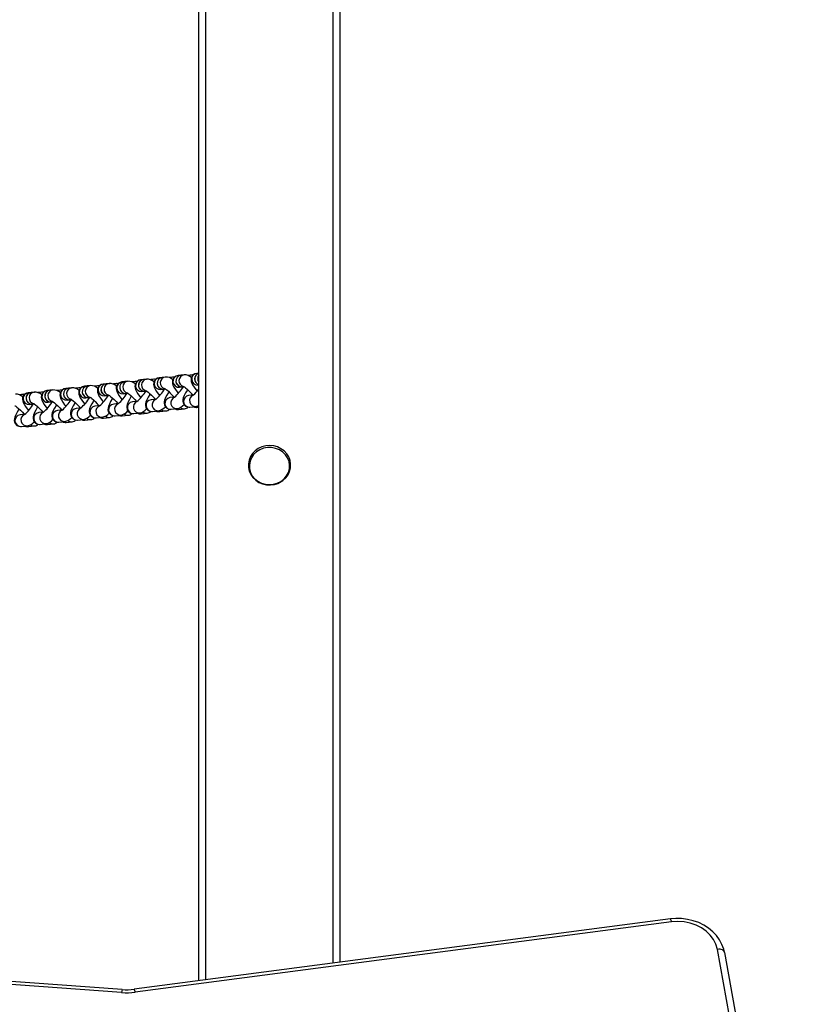
# Model space of a CAD drawing. Units: millimetres. Extents: x -3208 to 3469, y -3592 to 3867.
# Drawn here: x 1358 to 1694, y 278 to 695 of the extents above; entities that cross this region are included whole.
import ezdxf

# ---------------------------------------------------------------- set-up
doc = ezdxf.new("R2010")
doc.units = ezdxf.units.MM

msp = doc.modelspace()

# ---------------------------------------------------------------- linework, layer by layer
at = {"color": 7, "linetype": 'Continuous', "lineweight": 25}
for p, q in [((1493.970576, 295.361826), (1493.970576, 1529.932024)), ((1490.970576, 294.968633), (1490.970576, 1529.538831)), ((1433.970576, 287.497967), (1433.970576, 1522.068164)), ((1436.970576, 287.89116), (1436.970576, 1522.461357)), ((1418.434135, 543.658496), (1417.208233, 543.517859)), ((1419.748389, 543.809269), (1418.478311, 543.663564)), ((1419.748389, 543.809269), (1419.856129, 543.81915)), ((1421.51931, 543.590163), (1421.32428, 543.567789)), ((1422.833565, 543.740936), (1421.563487, 543.595231)), ((1426.385927, 544.570735), (1425.160026, 544.430098)), ((1427.700182, 544.721508), (1426.430104, 544.575803)), ((1427.700182, 544.721508), (1427.807922, 544.731389)), ((1429.471103, 544.502402), (1429.276072, 544.480028)), ((1430.785357, 544.653175), (1429.515279, 544.50747)), ((1433.970576, 545.440855), (1433.111818, 545.342337)), ((1379.989427, 539.248074), (1378.719349, 539.10237)), ((1379.989427, 539.248074), (1380.097167, 539.257956)), ((1383.074602, 539.179742), (1381.804524, 539.034037)), ((1386.626965, 540.00954), (1385.401063, 539.868904)), ((1387.941219, 540.160313), (1386.671141, 540.014608)), ((1387.941219, 540.160313), (1388.048959, 540.170194)), ((1389.71214, 539.941208), (1389.51711, 539.918834)), ((1391.026395, 540.091981), (1389.756317, 539.946276)), ((1394.578757, 540.921779), (1393.352856, 540.781143)), ((1395.893012, 541.072552), (1394.622934, 540.926847)), ((1395.893012, 541.072552), (1396.000752, 541.082433)), ((1397.663933, 540.853447), (1397.468902, 540.831073)), ((1398.978187, 541.00422), (1397.708109, 540.858515)), ((1402.53055, 541.834018), (1401.304648, 541.693381)), ((1403.844804, 541.984791), (1402.574726, 541.839086)), ((1403.844804, 541.984791), (1403.952544, 541.994672)), ((1405.615725, 541.765686), (1405.420695, 541.743311)), ((1406.92998, 541.916458), (1405.659902, 541.770754)), ((1410.482342, 542.746257), (1409.256441, 542.60562)), ((1411.796597, 542.89703), (1410.526519, 542.751325)), ((1411.796597, 542.89703), (1411.904337, 542.906911)), ((1413.567518, 542.677925), (1413.372487, 542.65555)), ((1414.881772, 542.828697), (1413.611694, 542.682992)), ((1425.729894, 539.462679), (1426.955795, 539.603316)), ((1426.999972, 539.608384), (1427.692437, 539.687824)), ((1433.681686, 540.374918), (1433.970576, 540.40806)), ((1359.219225, 536.443025), (1357.949147, 536.29732)), ((1362.771587, 537.272824), (1361.545686, 537.132187)), ((1364.085842, 537.423597), (1362.815764, 537.277892)), ((1364.085842, 537.423597), (1364.193582, 537.433478)), ((1365.856763, 537.204491), (1365.661732, 537.182117)), ((1367.171017, 537.355264), (1365.900939, 537.209559)), ((1370.72338, 538.185063), (1369.497478, 538.044426)), ((1372.037634, 538.335835), (1370.767556, 538.190131)), ((1372.037634, 538.335835), (1372.145374, 538.345717)), ((1373.808555, 538.11673), (1373.613525, 538.094356)), ((1375.12281, 538.267503), (1373.852732, 538.121798)), ((1378.675172, 539.097302), (1377.449271, 538.956665)), ((1381.760348, 539.028969), (1381.565317, 539.006595)), ((1385.970931, 534.901485), (1387.196833, 535.042122)), ((1387.241009, 535.04719), (1387.933475, 535.12663)), ((1393.922724, 535.813724), (1395.148625, 535.95436)), ((1395.192802, 535.959428), (1395.885267, 536.038869)), ((1401.874516, 536.725963), (1403.100418, 536.866599)), ((1403.144594, 536.871667), (1403.837059, 536.951108)), ((1409.826309, 537.638201), (1411.05221, 537.778838)), ((1411.096387, 537.783906), (1411.788852, 537.863347)), ((1417.778101, 538.55044), (1419.004003, 538.691077)), ((1419.048179, 538.696145), (1419.740644, 538.775586)), ((1423.779812, 535.303608), (1421.69957, 535.06496)), ((1431.731604, 536.215847), (1429.651362, 535.977199)), ((1362.115554, 532.164768), (1363.341455, 532.305405)), ((1363.385632, 532.310473), (1364.078097, 532.389913)), ((1370.067346, 533.077007), (1371.293248, 533.217644)), ((1371.337424, 533.222712), (1372.02989, 533.302152)), ((1378.019139, 533.989246), (1379.24504, 534.129883)), ((1379.289217, 534.134951), (1379.981682, 534.214391)), ((1391.972642, 531.654652), (1389.8924, 531.416004)), ((1399.924434, 532.566891), (1397.844193, 532.328243)), ((1407.876227, 533.47913), (1405.795985, 533.240482)), ((1415.828019, 534.391369), (1413.747778, 534.152721)), ((1430.221231, 531.00978), (1432.761387, 531.30119)), ((1433.306406, 530.941447), (1433.970576, 531.017642)), ((1360.165472, 528.005697), (1358.08523, 527.767049)), ((1368.117264, 528.917936), (1366.037023, 528.679288)), ((1376.069057, 529.830174), (1373.988815, 529.591527)), ((1384.020849, 530.742413), (1381.940608, 530.503766)), ((1390.462268, 526.448586), (1393.002424, 526.739995)), ((1393.547444, 526.380253), (1396.0876, 526.671663)), ((1398.414061, 527.360824), (1400.954217, 527.652234)), ((1401.499236, 527.292492), (1404.039392, 527.583901)), ((1406.365853, 528.273063), (1408.906009, 528.564473)), ((1409.451029, 528.204731), (1411.991185, 528.49614)), ((1414.317646, 529.185302), (1416.857802, 529.476712)), ((1417.402821, 529.11697), (1419.942977, 529.408379)), ((1422.269438, 530.097541), (1424.809594, 530.388951)), ((1425.354614, 530.029209), (1427.89477, 530.320618)), ((1358.655098, 522.79963), (1361.195254, 523.09104)), ((1361.740274, 522.731297), (1364.28043, 523.022707)), ((1366.606891, 523.711869), (1369.147047, 524.003279)), ((1369.692066, 523.643536), (1372.232222, 523.934946)), ((1374.558683, 524.624108), (1377.098839, 524.915517)), ((1377.643859, 524.555775), (1380.184015, 524.847185)), ((1382.510476, 525.536347), (1385.050632, 525.827756)), ((1385.595651, 525.468014), (1388.135807, 525.759424)), ((1401.203115, 282.48832), (966.194823, 314.882678)), ((1401.425903, 283.759307), (966.417611, 316.153664)), ((1634.24416, 313.746689), (1406.52936, 283.901402)), ((1634.634018, 312.492858), (1406.919219, 282.647571)), ((1657.088033, 299.508645), (1657.071559, 299.687702))]:
    msp.add_line(p, q, dxfattribs=at)
at = {"color": 7, "linetype": 'Continuous', "lineweight": 25, "flags": 128}
for points in [[(1417.208233, 543.517859), (1416.432636, 543.313041), (1415.700411, 542.848587), (1415.124029, 542.122156), (1414.852851, 541.393001), (1414.786502, 540.707517), (1414.862732, 540.067764), (1415.057376, 539.425028), (1415.434934, 538.62051), (1416.049081, 537.620103), (1416.772722, 536.618975), (1417.320912, 535.941614)], [(1425.160026, 544.430098), (1424.384428, 544.22528), (1423.652204, 543.760825), (1423.075821, 543.034395), (1422.804644, 542.30524), (1422.738294, 541.619756), (1422.814525, 540.980003), (1423.009169, 540.337267), (1423.386727, 539.532749), (1424.000873, 538.532342), (1424.724514, 537.531214), (1425.272704, 536.853853)], [(1423.602357, 543.698002), (1423.152898, 543.759507), (1422.833565, 543.740936)], [(1433.111818, 545.342337), (1432.336221, 545.137519), (1431.603996, 544.673064), (1431.027614, 543.946634), (1430.756436, 543.217479), (1430.690087, 542.531995), (1430.766317, 541.892241), (1430.960961, 541.249506), (1431.338519, 540.444987), (1431.952666, 539.444581), (1432.676307, 538.443453), (1433.224497, 537.766092)], [(1431.554149, 544.610241), (1431.10469, 544.671746), (1430.785357, 544.653175)], [(1385.401063, 539.868904), (1384.625466, 539.664086), (1383.893242, 539.199631), (1383.316859, 538.4732), (1383.045681, 537.744046), (1382.979332, 537.058561), (1383.055562, 536.418808), (1383.250206, 535.776073), (1383.627764, 534.971554), (1384.241911, 533.971147), (1384.965552, 532.97002), (1385.513742, 532.292658)], [(1383.843395, 539.136808), (1383.393935, 539.198313), (1383.074602, 539.179742)], [(1393.352856, 540.781143), (1392.577258, 540.576324), (1391.845034, 540.11187), (1391.268651, 539.385439), (1390.997474, 538.656285), (1390.931124, 537.9708), (1391.007355, 537.331047), (1391.201999, 536.688312), (1391.579557, 535.883793), (1392.193703, 534.883386), (1392.917345, 533.882259), (1393.465534, 533.204897)], [(1391.795187, 540.049046), (1391.345728, 540.110552), (1391.026395, 540.091981)], [(1401.304648, 541.693381), (1400.529051, 541.488563), (1399.796827, 541.024109), (1399.220444, 540.297678), (1398.949266, 539.568523), (1398.882917, 538.883039), (1398.959147, 538.243286), (1399.153791, 537.60055), (1399.531349, 536.796032), (1400.145496, 535.795625), (1400.869137, 534.794498), (1401.417327, 534.117136)], [(1399.74698, 540.961285), (1399.29752, 541.022791), (1398.978187, 541.00422)], [(1409.256441, 542.60562), (1408.480843, 542.400802), (1407.748619, 541.936348), (1407.172236, 541.209917), (1406.901059, 540.480762), (1406.834709, 539.795278), (1406.91094, 539.155525), (1407.105584, 538.512789), (1407.483142, 537.708271), (1408.097288, 536.707864), (1408.820929, 535.706737), (1409.369119, 535.029375)], [(1407.698772, 541.873524), (1407.249313, 541.935029), (1406.92998, 541.916458)], [(1415.650565, 542.785763), (1415.201105, 542.847268), (1414.881772, 542.828697)], [(1427.448136, 539.837078), (1427.443582, 539.838752), (1427.532844, 539.790782), (1427.823783, 539.603089), (1428.319215, 539.230868), (1428.996292, 538.657297), (1429.79485, 537.910278), (1430.641932, 537.045223), (1431.420346, 536.180139)], [(1361.545686, 537.132187), (1360.770089, 536.927369), (1360.037864, 536.462914), (1359.461481, 535.736484), (1359.190304, 535.007329), (1359.123954, 534.321845), (1359.200185, 533.682091), (1359.394829, 533.039356), (1359.772387, 532.234837), (1360.386533, 531.234431), (1361.110175, 530.233303), (1361.658365, 529.555942)], [(1359.988017, 536.400091), (1359.538558, 536.461596), (1359.219225, 536.443025)], [(1369.497478, 538.044426), (1368.721881, 537.839608), (1367.989657, 537.375153), (1367.413274, 536.648723), (1367.142096, 535.919568), (1367.075747, 535.234083), (1367.151977, 534.59433), (1367.346621, 533.951595), (1367.724179, 533.147076), (1368.338326, 532.146669), (1369.061967, 531.145542), (1369.610157, 530.46818)], [(1367.93981, 537.31233), (1367.49035, 537.373835), (1367.171017, 537.355264)], [(1377.449271, 538.956665), (1376.673674, 538.751847), (1375.941449, 538.287392), (1375.365066, 537.560962), (1375.093889, 536.831807), (1375.027539, 536.146322), (1375.10377, 535.506569), (1375.298414, 534.863834), (1375.675972, 534.059315), (1376.290118, 533.058908), (1377.01376, 532.057781), (1377.561949, 531.380419)], [(1375.891602, 538.224569), (1375.442143, 538.286074), (1375.12281, 538.267503)], [(1387.689174, 535.275884), (1387.68462, 535.277558), (1387.773882, 535.229587), (1388.064821, 535.041895), (1388.560253, 534.669673), (1389.23733, 534.096103), (1390.035887, 533.349084), (1390.88297, 532.484029), (1391.661384, 531.618944)], [(1395.640966, 536.188123), (1395.636412, 536.189797), (1395.725674, 536.141826), (1396.016614, 535.954134), (1396.512045, 535.581912), (1397.189122, 535.008342), (1397.98768, 534.261323), (1398.834762, 533.396268), (1399.613176, 532.531183)], [(1405.371717, 535.704674), (1405.168471, 535.400005), (1404.498167, 534.286871), (1403.950707, 533.235718), (1403.532375, 532.178006), (1403.373914, 531.470206), (1403.34991, 530.812881), (1403.494465, 530.079423), (1403.872443, 529.349369), (1404.489564, 528.742371), (1405.300704, 528.356552), (1406.04652, 528.254492), (1406.365853, 528.273063)], [(1403.592759, 537.100362), (1403.588205, 537.102035), (1403.677467, 537.054065), (1403.968406, 536.866373), (1404.463837, 536.494151), (1405.140915, 535.92058), (1405.939472, 535.173561), (1406.786555, 534.308507), (1407.564969, 533.443422)], [(1413.32351, 536.616912), (1413.120264, 536.312244), (1412.449959, 535.19911), (1411.9025, 534.147957), (1411.484167, 533.090245), (1411.325707, 532.382445), (1411.301703, 531.72512), (1411.446258, 530.991662), (1411.824235, 530.261608), (1412.441356, 529.65461), (1413.252496, 529.268791), (1413.998313, 529.166731), (1414.317646, 529.185302)], [(1411.544551, 538.0126), (1411.539997, 538.014274), (1411.629259, 537.966304), (1411.920199, 537.778612), (1412.41563, 537.40639), (1413.092707, 536.832819), (1413.891265, 536.0858), (1414.738347, 535.220746), (1415.516761, 534.355661)], [(1421.275302, 537.529151), (1421.072056, 537.224483), (1420.401752, 536.111349), (1419.854292, 535.060196), (1419.43596, 534.002484), (1419.277499, 533.294683), (1419.253495, 532.637359), (1419.39805, 531.903901), (1419.776028, 531.173847), (1420.393149, 530.566849), (1421.204289, 530.18103), (1421.950105, 530.07897), (1422.269438, 530.097541)], [(1419.496344, 538.924839), (1419.49179, 538.926513), (1419.581052, 538.878543), (1419.871991, 538.690851), (1420.367422, 538.318629), (1421.0445, 537.745058), (1421.843057, 536.998039), (1422.69014, 536.132984), (1423.468554, 535.2679)], [(1429.227095, 538.44139), (1429.023848, 538.136722), (1428.353544, 537.023588), (1427.806085, 535.972435), (1427.387752, 534.914723), (1427.229292, 534.206922), (1427.205288, 533.549598), (1427.349843, 532.81614), (1427.72782, 532.086086), (1428.344941, 531.479088), (1429.156081, 531.093268), (1429.901897, 530.991209), (1430.221231, 531.00978)], [(1355.882004, 531.626928), (1355.87745, 531.628602), (1355.966712, 531.580632), (1356.257651, 531.392939), (1356.753083, 531.020718), (1357.43016, 530.447147), (1358.228717, 529.700128), (1359.0758, 528.835073), (1359.854214, 527.969989)], [(1365.612755, 531.143479), (1365.409509, 530.83881), (1364.739205, 529.725676), (1364.191745, 528.674524), (1363.773412, 527.616812), (1363.614952, 526.909011), (1363.590948, 526.251687), (1363.735503, 525.518229), (1364.113481, 524.788175), (1364.730602, 524.181177), (1365.541741, 523.795357), (1366.287558, 523.693298), (1366.606891, 523.711869)], [(1363.833796, 532.539167), (1363.829242, 532.540841), (1363.918504, 532.492871), (1364.209444, 532.305178), (1364.704875, 531.932956), (1365.381952, 531.359386), (1366.18051, 530.612367), (1367.027593, 529.747312), (1367.806006, 528.882228)], [(1373.564548, 532.055718), (1373.361301, 531.751049), (1372.690997, 530.637915), (1372.143537, 529.586762), (1371.725205, 528.529051), (1371.566744, 527.82125), (1371.542741, 527.163925), (1371.687296, 526.430468), (1372.065273, 525.700414), (1372.682394, 525.093415), (1373.493534, 524.707596), (1374.23935, 524.605537), (1374.558683, 524.624108)], [(1371.785589, 533.451406), (1371.781035, 533.45308), (1371.870297, 533.405109), (1372.161236, 533.217417), (1372.656668, 532.845195), (1373.333745, 532.271625), (1374.132302, 531.524606), (1374.979385, 530.659551), (1375.757799, 529.794467)], [(1381.51634, 532.967957), (1381.313094, 532.663288), (1380.64279, 531.550154), (1380.09533, 530.499001), (1379.676997, 529.44129), (1379.518537, 528.733489), (1379.494533, 528.076164), (1379.639088, 527.342706), (1380.017066, 526.612652), (1380.634187, 526.005654), (1381.445326, 525.619835), (1382.191143, 525.517776), (1382.510476, 525.536347)], [(1379.737381, 534.363645), (1379.732827, 534.365319), (1379.822089, 534.317348), (1380.113029, 534.129656), (1380.60846, 533.757434), (1381.285537, 533.183864), (1382.084095, 532.436845), (1382.931177, 531.57179), (1383.709591, 530.706705)], [(1389.468133, 533.880196), (1389.264886, 533.575527), (1388.594582, 532.462393), (1388.047122, 531.41124), (1387.62879, 530.353528), (1387.470329, 529.645728), (1387.446326, 528.988403), (1387.59088, 528.254945), (1387.968858, 527.524891), (1388.585979, 526.917893), (1389.397119, 526.532074), (1390.142935, 526.430015), (1390.462268, 526.448586)], [(1397.419925, 534.792435), (1397.216679, 534.487766), (1396.546374, 533.374632), (1395.998915, 532.323479), (1395.580582, 531.265767), (1395.422122, 530.557967), (1395.398118, 529.900642), (1395.542673, 529.167184), (1395.920651, 528.43713), (1396.537772, 527.830132), (1397.348911, 527.444313), (1398.094728, 527.342253), (1398.414061, 527.360824)], [(1432.761387, 531.30119), (1433.549605, 531.502002), (1433.970576, 531.70891)], [(1357.660963, 530.23124), (1357.457716, 529.926572), (1356.787412, 528.813438), (1356.239952, 527.762285), (1355.82162, 526.704573), (1355.663159, 525.996772), (1355.639156, 525.339448), (1355.783711, 524.60599), (1356.161688, 523.875936), (1356.778809, 523.268938), (1357.589949, 522.883118), (1358.335765, 522.781059), (1358.655098, 522.79963)], [(1467.446317, 498.621961), (1468.28925, 498.99927), (1469.692129, 499.882086), (1470.894455, 500.99633), (1471.850435, 502.300683), (1472.525882, 503.747513), (1472.897617, 505.284041), (1472.954139, 506.855052), (1472.695303, 508.405394), (1472.131697, 509.881242), (1471.283552, 511.232513), (1470.179916, 512.413365), (1468.85825, 513.383072), (1467.36377, 514.10743), (1465.748198, 514.560266), (1464.067977, 514.724671), (1462.38222, 514.593776), (1460.750718, 514.171123), (1459.231802, 513.470751), (1457.880109, 512.516892), (1456.744593, 511.343443), (1455.866315, 509.992924), (1455.27642, 508.514708), (1454.994747, 506.962556), (1455.029457, 505.391897), (1455.37756, 503.857573), (1456.025538, 502.412629), (1456.950579, 501.105915), (1458.12117, 499.981923), (1459.497528, 499.079658), (1461.03241, 498.43116), (1462.672533, 498.060045), (1464.360469, 497.980388), (1466.036733, 498.196093), (1467.446317, 498.621961)], [(1467.301553, 498.748116), (1468.819203, 499.514233), (1470.13835, 500.54605), (1471.204988, 501.801324), (1471.975448, 503.228664), (1472.418187, 504.769635), (1472.515081, 506.361149), (1472.262161, 507.938049), (1471.669783, 509.435777), (1470.762198, 510.793016), (1469.576564, 511.954199), (1468.16142, 512.871789), (1466.574702, 513.508219), (1464.881371, 513.837433), (1463.150752, 513.845953), (1461.453697, 513.533431), (1459.859683, 512.912662), (1458.433969, 512.009058), (1457.234925, 510.859615), (1456.311639, 509.511391), (1455.701911, 508.019581), (1455.430703, 506.445262), (1455.509119, 504.852885), (1455.933947, 503.307643), (1456.687796, 501.872798), (1457.739803, 500.607093), (1459.046899, 499.562346), (1460.55557, 498.781329), (1462.204052, 498.296017), (1463.924856, 498.126279), (1465.647532, 498.279063), (1467.301553, 498.748116)], [(1657.07142, 299.688448), (1656.785613, 300.917977), (1656.059398, 302.949912), (1655.041056, 304.885003), (1653.744453, 306.697206), (1652.187704, 308.359273), (1650.393427, 309.844925), (1648.388959, 311.129791), (1646.205917, 312.192454), (1643.87931, 313.015241), (1641.446508, 313.584614), (1638.946327, 313.891246), (1636.418309, 313.929907), (1634.24416, 313.746689)], [(1654.122807, 300.856294), (1653.508958, 302.991745), (1652.493309, 305.021726), (1651.101065, 306.895852), (1649.366783, 308.56761), (1647.333504, 309.995508), (1645.051695, 311.144107), (1642.577987, 311.984899), (1639.973776, 312.497016), (1637.303697, 312.667748), (1634.634018, 312.492858)], [(1657.071559, 299.687702), (1657.031057, 299.837174), (1656.862319, 300.13874), (1656.588302, 300.401756), (1656.219538, 300.616112), (1655.770198, 300.773571), (1655.25755, 300.868083), (1654.701294, 300.896015), (1654.122807, 300.856294)], [(1691.21025, -128.647893), (1691.410952, -99.911324), (1691.229085, -71.174671), (1690.664669, -42.441351), (1689.717771, -13.714781), (1688.388505, 15.001622), (1686.677028, 43.704443), (1684.583543, 72.390269), (1682.108301, 101.055688), (1679.251594, 129.697292), (1676.013763, 158.311674), (1672.395193, 186.895432), (1668.396314, 215.445166), (1664.017602, 243.95748), (1659.259578, 272.428985), (1654.122807, 300.856294)], [(1657.088033, 299.508645), (1662.229595, 271.054826), (1666.992056, 242.55677), (1671.374852, 214.017866), (1675.37746, 185.441508), (1678.999404, 156.831094), (1682.240255, 128.190027), (1685.099625, 99.521713), (1687.577176, 70.829562), (1689.672613, 42.116984), (1691.385686, 13.387396), (1692.716192, -15.355787), (1693.663973, -44.109146), (1694.228915, -72.869261), (1694.410952, -101.632713), (1694.210062, -130.396081)]]:
    msp.add_lwpolyline(points, dxfattribs=at)
at = {"color": 7, "linetype": 'Continuous', "lineweight": 25}
for centre, radius, start, end in [((1417.537189, 541.0392), 2.500393, 97.559849, 275.529008), ((1418.763091, 541.179837), 2.500393, 97.559849, 275.529008), ((1418.807267, 541.184905), 2.500393, 97.559849, 275.529008), ((1420.091822, 541.326002), 2.506903, 97.873992, 256.017215), ((1419.924599, 539.390437), 4.422344, 47.225586, 92.283573), ((1423.107247, 541.367841), 2.388822, 96.458388, 123.537893), ((1425.488982, 541.951439), 2.500393, 97.559849, 275.529008), ((1426.714883, 542.092076), 2.500393, 97.559849, 275.529008), ((1426.75906, 542.097144), 2.500393, 97.559849, 275.529008), ((1428.043614, 542.238241), 2.506903, 97.873992, 256.017215), ((1427.876391, 540.302676), 4.422344, 47.225586, 92.283573), ((1431.059039, 542.28008), 2.388822, 96.458388, 123.537893), ((1433.440774, 542.863678), 2.500393, 97.559849, 275.529008), ((1434.688183, 543.003101), 2.512773, 106.593729, 253.406271), ((1434.733477, 543.008429), 2.513664, 107.668037, 252.331963), ((1436.044503, 543.161608), 2.54655, 144.528708, 215.471292), ((1380.33286, 536.764808), 2.506903, 97.873992, 256.017215), ((1380.165636, 534.829242), 4.422344, 47.225586, 92.283573), ((1383.348284, 536.806646), 2.388822, 96.458388, 123.537893), ((1385.730019, 537.390244), 2.500393, 97.559849, 275.529008), ((1386.955921, 537.530881), 2.500393, 97.559849, 275.529008), ((1387.000097, 537.535949), 2.500393, 97.559849, 275.529008), ((1388.284652, 537.677046), 2.506903, 97.873992, 256.017215), ((1388.117429, 535.741481), 4.422344, 47.225586, 92.283573), ((1391.300077, 537.718885), 2.388822, 96.458388, 123.537893), ((1393.681812, 538.302483), 2.500393, 97.559849, 275.529008), ((1394.907713, 538.44312), 2.500393, 97.559849, 275.529008), ((1394.95189, 538.448188), 2.500393, 97.559849, 275.529008), ((1396.236445, 538.589285), 2.506903, 97.873992, 256.017215), ((1396.069221, 536.65372), 4.422344, 47.225586, 92.283573), ((1399.251869, 538.631124), 2.388822, 96.458388, 123.537893), ((1401.633604, 539.214722), 2.500393, 97.559849, 275.529008), ((1402.859506, 539.355359), 2.500393, 97.559849, 275.529008), ((1402.903682, 539.360427), 2.500393, 97.559849, 275.529008), ((1404.188237, 539.501524), 2.506903, 97.873992, 256.017215), ((1404.021014, 537.565959), 4.422344, 47.225586, 92.283573), ((1407.203662, 539.543363), 2.388822, 96.458388, 123.537893), ((1409.585397, 540.126961), 2.500393, 97.559849, 275.529008), ((1410.811298, 540.267598), 2.500393, 97.559849, 275.529008), ((1410.855475, 540.272666), 2.500393, 97.559849, 275.529008), ((1412.14003, 540.413763), 2.506903, 97.873992, 256.017215), ((1411.972806, 538.478198), 4.422344, 47.225586, 92.283573), ((1415.155454, 540.455602), 2.388822, 96.458388, 123.537893), ((1410.376083, 550.172049), 20.008189, 311.470332, 328.486312), ((1356.310259, 532.092526), 4.422344, 47.225586, 92.283573), ((1359.492907, 534.06993), 2.388822, 96.458388, 123.537893), ((1361.874642, 534.653528), 2.500393, 97.559849, 275.529008), ((1363.100543, 534.794165), 2.500393, 97.559849, 275.529008), ((1363.14472, 534.799233), 2.500393, 97.559849, 275.529008), ((1364.429275, 534.94033), 2.506903, 97.873992, 256.017215), ((1364.262052, 533.004765), 4.422344, 47.225586, 92.283573), ((1367.444699, 534.982168), 2.388822, 96.458388, 123.537893), ((1369.826434, 535.565767), 2.500393, 97.559849, 275.529008), ((1371.052336, 535.706403), 2.500393, 97.559849, 275.529008), ((1371.096512, 535.711471), 2.500393, 97.559849, 275.529008), ((1372.381067, 535.852569), 2.506903, 97.873992, 256.017215), ((1372.213844, 533.917003), 4.422344, 47.225586, 92.283573), ((1375.396492, 535.894407), 2.388822, 96.458388, 123.537893), ((1377.778227, 536.478006), 2.500393, 97.559849, 275.529008), ((1379.004128, 536.618642), 2.500393, 97.559849, 275.529008), ((1379.048305, 536.62371), 2.500393, 97.559849, 275.529008), ((1370.62107, 545.606675), 20.002442, 311.469782, 328.475635), ((1378.568913, 546.523093), 20.008189, 311.470332, 328.486312), ((1386.520705, 547.435332), 20.008189, 311.470332, 328.486312), ((1394.472498, 548.347571), 20.008189, 311.470332, 328.486312), ((1402.42429, 549.25981), 20.008189, 311.470332, 328.486312), ((1422.028524, 532.586301), 2.500393, 97.559805, 275.529051), ((1424.581481, 532.884595), 2.505867, 112.379885, 275.401529), ((1429.980317, 533.49854), 2.500393, 97.559805, 275.529051), ((1432.533273, 533.796834), 2.505867, 112.379885, 275.401529), ((1421.382486, 547.926454), 15.620417, 310.745523, 323.69476), ((1346.761743, 542.874137), 20.008189, 311.470332, 328.486312), ((1354.713536, 543.786376), 20.008189, 311.470332, 328.486312), ((1362.665328, 544.698615), 20.008189, 311.470332, 328.486312), ((1390.221354, 528.937345), 2.500393, 97.559805, 275.529051), ((1392.774311, 529.23564), 2.505867, 112.379885, 275.401529), ((1398.173147, 529.849584), 2.500393, 97.559805, 275.529051), ((1400.726103, 530.147878), 2.505867, 112.379885, 275.401529), ((1406.124939, 530.761823), 2.500393, 97.559805, 275.529051), ((1408.677896, 531.060117), 2.505867, 112.379885, 275.401529), ((1414.076732, 531.674062), 2.500393, 97.559805, 275.529051), ((1416.629688, 531.972356), 2.505867, 112.379885, 275.401529), ((1415.820188, 534.501454), 5.130758, 281.667624, 320.108726), ((1423.771981, 535.413693), 5.130758, 281.667624, 320.108726), ((1427.625424, 532.71108), 2.405586, 231.447203, 276.45534), ((1427.79832, 532.548994), 2.230462, 272.478365, 317.868189), ((1432.970589, 534.012766), 3.089623, 246.336323, 276.239915), ((1433.03641, 533.323454), 2.397259, 242.133013, 276.466774), ((1358.414184, 525.288389), 2.500393, 97.559805, 275.529051), ((1360.967141, 525.586684), 2.505867, 112.379885, 275.401529), ((1366.365977, 526.200628), 2.500393, 97.559805, 275.529051), ((1368.918933, 526.498923), 2.505867, 112.379885, 275.401529), ((1374.317769, 527.112867), 2.500393, 97.559805, 275.529051), ((1376.870726, 527.411162), 2.505867, 112.379885, 275.401529), ((1376.061226, 529.94026), 5.130758, 281.667624, 320.108726), ((1382.269562, 528.025106), 2.500393, 97.559805, 275.529051), ((1384.822518, 528.323401), 2.505867, 112.379885, 275.401529), ((1384.013018, 530.852499), 5.130758, 281.667624, 320.108726), ((1393.211627, 529.451572), 3.089623, 246.336323, 276.239915), ((1393.277448, 528.762259), 2.397259, 242.133013, 276.466774), ((1391.964811, 531.764738), 5.130758, 281.667624, 320.108726), ((1395.818254, 529.062124), 2.405586, 231.447203, 276.45534), ((1395.99115, 528.900038), 2.230462, 272.478365, 317.868189), ((1401.163419, 530.363811), 3.089623, 246.336323, 276.239915), ((1401.22924, 529.674498), 2.397259, 242.133013, 276.466774), ((1399.916603, 532.676977), 5.130758, 281.667624, 320.108726), ((1403.770046, 529.974363), 2.405586, 231.447203, 276.45534), ((1403.942942, 529.812277), 2.230462, 272.478365, 317.868189), ((1409.115212, 531.27605), 3.089623, 246.336323, 276.239915), ((1409.181033, 530.586737), 2.397259, 242.133013, 276.466774), ((1407.868396, 533.589215), 5.130758, 281.667624, 320.108726), ((1411.721839, 530.886602), 2.405586, 231.447203, 276.45534), ((1411.894735, 530.724516), 2.230462, 272.478365, 317.868189), ((1417.067004, 532.188288), 3.089623, 246.336323, 276.239915), ((1417.132825, 531.498976), 2.397259, 242.133013, 276.466774), ((1419.673631, 531.798841), 2.405586, 231.447203, 276.45534), ((1419.846527, 531.636755), 2.230462, 272.478365, 317.868189), ((1425.018797, 533.100527), 3.089623, 246.336323, 276.239915), ((1425.084617, 532.411215), 2.397259, 242.133013, 276.466774), ((1361.404457, 525.802616), 3.089623, 246.336323, 276.239915), ((1361.470278, 525.113304), 2.397259, 242.133013, 276.466774), ((1360.157641, 528.115782), 5.130758, 281.667624, 320.108726), ((1364.011084, 525.413169), 2.405586, 231.447203, 276.45534), ((1364.18398, 525.251083), 2.230462, 272.478365, 317.868189), ((1369.356249, 526.714855), 3.089623, 246.336323, 276.239915), ((1369.42207, 526.025543), 2.397259, 242.133013, 276.466774), ((1368.109433, 529.028021), 5.130758, 281.667624, 320.108726), ((1371.962876, 526.325408), 2.405586, 231.447203, 276.45534), ((1372.135772, 526.163322), 2.230462, 272.478365, 317.868189), ((1377.308042, 527.627094), 3.089623, 246.336323, 276.239915), ((1377.373863, 526.937782), 2.397259, 242.133013, 276.466774), ((1379.914669, 527.237647), 2.405586, 231.447203, 276.45534), ((1380.087565, 527.075561), 2.230462, 272.478365, 317.868189), ((1385.259834, 528.539333), 3.089623, 246.336323, 276.239915), ((1385.325655, 527.85002), 2.397259, 242.133013, 276.466774), ((1387.866461, 528.149886), 2.405586, 231.447203, 276.45534), ((1388.039357, 527.9878), 2.230462, 272.478365, 317.868189), ((1632.106173, 312.394391), 2.529762, 2.230717, 32.313776), ((1405.297836, 282.425455), 4.095204, 160.991402, 179.120419), ((1403.284902, 310.430977), 28.020098, 265.739214, 277.452483), ((1403.284994, 308.706977), 25.016844, 265.738218, 277.45152), ((1404.391797, 282.549204), 2.529335, 2.228814, 32.317146)]:
    msp.add_arc(centre, radius, start, end, dxfattribs=at)

doc.saveas('drawing.dxf')
